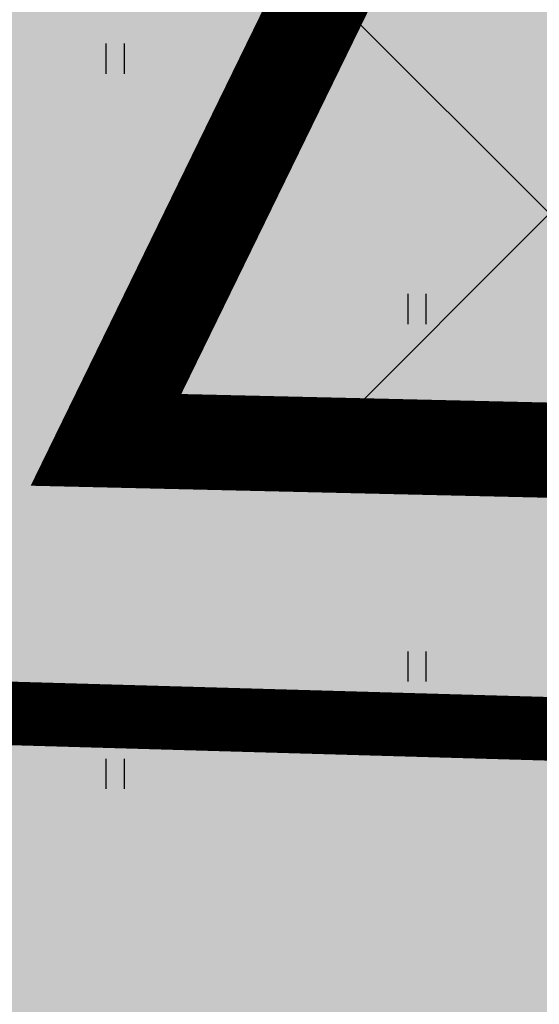
# Model space of a CAD drawing. Units: metres. Extents: x 544824 to 545610, y 6581624 to 6582395.
# Drawn here: x 545107 to 545114, y 6581884 to 6581896 of the extents above; entities that cross this region are included whole.
import ezdxf

# ---------------------------------------------------------------- set-up
doc = ezdxf.new("R2010")
doc.units = ezdxf.units.M
doc.linetypes.add('Dashed', pattern=[0.564444, 0.282222, -0.282222])
doc.layers.add('12', color=3, linetype='Continuous')
doc.layers.add('HALJASTUS', color=3, linetype='Continuous')
doc.layers.add('2D Drafting - General_Pen_No__169', color=7, linetype='Continuous', lineweight=13, true_color=0x68b353)
for name, color, linetype, lineweight in [('Ehituskeeluala', 185, 'Dashed', 20), ('HALJASTUS_Pen_No__101', 252, 'Continuous', 13), ('OPT-mood-krunt', 1, 'Continuous', 0)]:
    doc.layers.add(name, color=color, linetype=linetype, lineweight=lineweight)

# ---------------------------------------------------------------- blocks, each defined once
blk = doc.blocks.new('HEIN')
at = {"layer": '12', "linetype": 'Continuous'}
for p, q in [((-0.234, 0.38), (-0.234, -0.381)), ((0.221, 0.38), (0.221, -0.381))]:
    blk.add_line(p, q, dxfattribs=at)

msp = doc.modelspace()

# ---------------------------------------------------------------- hatches: boundary and pattern name
at = {"layer": '2D Drafting - General_Pen_No__169', "linetype": 'Continuous', "lineweight": 0}
msp.add_hatch(color=256, dxfattribs=at).paths.add_polyline_path([(545190.202, 6581885.072), (545173.05, 6581885.551), (545173.051, 6581885.561), (545099.253, 6581887.669), (544981.373, 6581935.826), (544955.767, 6581915.718), (544899.87, 6581871.826), (545014.71, 6581723.96)])
at = {"layer": 'Ehituskeeluala', "linetype": 'ByBlock', "lineweight": 18, "ltscale": 5}
h = msp.add_hatch(dxfattribs=at)
h.set_pattern_fill('ANSI37', color=256, scale=2.4, style=0)
h.paths.add_polyline_path([(545129.014, 6582001.061), (545086.944, 6582012.497), (545055.239, 6581987.614), (545111.088, 6581964.955)])
h.paths.add_polyline_path([(545028.337, 6581966.339), (544990.165, 6581936.514), (545079.577, 6581900.598), (545097.247, 6581938.178)])
h.paths.add_polyline_path([(545201.165, 6581936.472), (545208.64, 6581989.176), (545208.463, 6581989.203), (545200.988, 6581936.499)])
h.paths.add_polyline_path([(545134.732, 6581944.534), (545108.529, 6581890.88), (545163.522, 6581889.601), (545179.005, 6581991.163), (545159.134, 6581994.605)])
at = {"layer": 'HALJASTUS_Pen_No__101', "true_color": 0xc1dcb7}
h = msp.add_hatch(color=9, dxfattribs=at)
h.paths.add_polyline_path([(545099.262, 6581887.671), (545173.06, 6581885.563), (545190.149, 6581997.074), (545146.988, 6582003.63), (545128.497, 6582006.439), (545086.01, 6582017.988), (544981.381, 6581935.828)])
h.paths.add_polyline_path([(545173.06, 6581885.563), (545190.211, 6581885.074), (545282.904, 6581970.158), (545301.661, 6581987.354), (545236.173, 6581990.084), (545190.149, 6581997.074)])

# ---------------------------------------------------------------- linework, layer by layer
at = {"layer": 'Ehituskeeluala', "lineweight": 18, "ltscale": 8, "const_width": 1.2}
msp.add_lwpolyline([(545134.732, 6581944.534), (545108.531, 6581890.884), (545163.703, 6581889.601), (545179.182, 6581991.132), (545179.182, 6581991.132), (545159.134, 6581994.605), (545134.732, 6581944.534)], dxfattribs=at)
at = {"layer": 'OPT-mood-krunt', "ltscale": 2.5, "const_width": 0.8}
for points in [[(545173.048, 6581885.55), (545189.718, 6581994.346), (545189.718, 6581994.346), (545154.377, 6582000.586), (545154.377, 6582000.586), (545099.251, 6581887.667), (545173.048, 6581885.55), (545173.048, 6581885.55)], [(544981.371, 6581935.824), (544899.868, 6581871.824), (545014.708, 6581723.958), (545014.708, 6581723.958), (545014.708, 6581723.958), (545014.708, 6581723.958), (545014.708, 6581723.958), (545014.708, 6581723.958), (545014.708, 6581723.958), (545190.2, 6581885.07), (545099.251, 6581887.667), (544981.371, 6581935.824)]]:
    msp.add_lwpolyline(points, dxfattribs=at)

# ---------------------------------------------------------------- block references
at = {"layer": 'HALJASTUS', "xscale": 0.5, "yscale": 0.5, "zscale": 0.45}
for p in [(545108.648, 6581895.69), (545112.456, 6581892.534), (545108.648, 6581891.183), (545112.456, 6581888.027), (545108.648, 6581886.675)]:
    msp.add_blockref('HEIN', p, dxfattribs=at)

doc.saveas('drawing.dxf')
